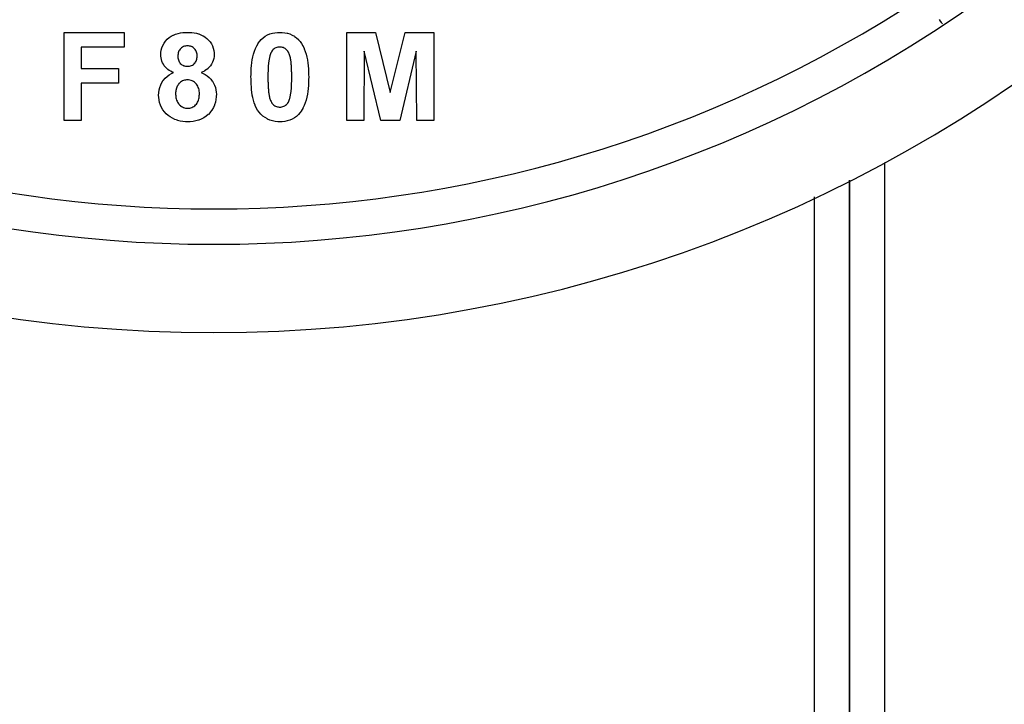
# Model space of a CAD drawing. Units: millimetres. Extents: x -392 to 622, y -427 to 427.
# Drawn here: x 521 to 577, y -56 to -17 of the extents above; entities that cross this region are included whole.
import ezdxf

# ---------------------------------------------------------------- set-up
doc = ezdxf.new("R2010")
doc.units = ezdxf.units.MM
doc.linetypes.add('DASHED', pattern=[9.652, 8.128, -1.524])
doc.layers.add('nevidi', color=4, linetype='DASHED')

msp = doc.modelspace()

# ---------------------------------------------------------------- linework, layer by layer
at = {"color": 2}
for p, q in [((523.513, -18), (526.91, -18)), ((523.513, -23), (523.513, -18)), ((526.91, -18), (526.91, -18.833)), ((539.526, -18), (541.152, -18)), ((539.526, -23), (539.526, -18)), ((541.152, -18), (541.994, -21.41)), ((541.994, -21.41), (542.835, -18)), ((542.835, -18), (544.462, -18)), ((544.462, -18), (544.462, -23)), ((524.474, -18.833), (524.474, -20.051)), ((526.91, -18.833), (524.474, -18.833)), ((540.519, -19.064), (540.487, -23)), ((541.458, -23), (540.519, -19.064)), ((543.468, -19.064), (542.529, -23)), ((543.5, -23), (543.468, -19.064)), ((524.474, -20.051), (526.59, -20.051)), ((526.59, -20.051), (526.59, -20.885)), ((524.474, -20.885), (524.474, -23)), ((526.59, -20.885), (524.474, -20.885)), ((524.474, -23), (523.513, -23)), ((540.487, -23), (539.526, -23)), ((542.529, -23), (541.458, -23)), ((544.462, -23), (543.5, -23)), ((568, -26.372), (568, -35)), ((568, -35), (568, -26.372)), ((568, -35), (568, -61.685)), ((568, -61.685), (568, -35))]:
    msp.add_line(p, q, dxfattribs=at)
for points in [[(529, -19.266), (529.005, -19.149), (529.005, -19.146), (529.023, -19.008), (529.024, -19.005), (529.058, -18.871), (529.059, -18.868), (529.109, -18.739), (529.111, -18.736), (529.177, -18.615), (529.178, -18.612), (529.259, -18.499), (529.261, -18.497), (529.354, -18.394), (529.356, -18.392), (529.46, -18.301), (529.463, -18.299), (529.577, -18.22), (529.579, -18.219), (529.702, -18.154), (529.705, -18.153), (529.833, -18.1), (529.836, -18.099), (529.969, -18.06), (529.972, -18.059), (530.107, -18.031), (530.111, -18.031), (530.248, -18.012), (530.251, -18.012), (530.389, -18.003), (530.392, -18.003), (530.506, -18)], [(530.506, -18), (530.615, -18.003), (530.618, -18.003), (530.748, -18.011), (530.751, -18.011), (530.88, -18.027), (530.883, -18.028), (531.011, -18.053), (531.014, -18.054), (531.139, -18.088), (531.142, -18.089), (531.264, -18.135), (531.267, -18.136), (531.384, -18.193), (531.387, -18.194), (531.497, -18.263), (531.5, -18.265), (531.602, -18.345), (531.604, -18.347), (531.698, -18.438), (531.7, -18.44), (531.783, -18.54), (531.785, -18.542), (531.857, -18.651), (531.858, -18.653), (531.916, -18.77), (531.917, -18.773), (531.961, -18.896), (531.962, -18.898), (531.992, -19.025), (531.992, -19.028), (532.009, -19.157), (532.009, -19.16), (532.013, -19.266)], [(534.597, -18.508), (534.685, -18.408), (534.687, -18.406), (534.793, -18.309), (534.795, -18.306), (534.911, -18.222), (534.914, -18.22), (535.039, -18.15), (535.042, -18.148), (535.174, -18.092), (535.177, -18.091), (535.315, -18.049), (535.318, -18.048), (535.459, -18.02), (535.462, -18.02), (535.605, -18.005), (535.608, -18.005), (535.737, -18)], [(535.737, -18), (535.871, -18.005), (535.874, -18.005), (536.017, -18.02), (536.02, -18.021), (536.162, -18.05), (536.165, -18.051), (536.303, -18.093), (536.306, -18.094), (536.438, -18.152), (536.441, -18.153), (536.566, -18.226), (536.569, -18.227), (536.685, -18.314), (536.687, -18.316), (536.793, -18.414), (536.795, -18.416), (536.881, -18.514)], [(530.512, -18.769), (530.461, -18.772), (530.459, -18.772), (530.401, -18.778), (530.399, -18.778), (530.341, -18.79), (530.339, -18.791), (530.283, -18.81), (530.281, -18.81), (530.228, -18.836), (530.226, -18.837), (530.176, -18.868), (530.175, -18.87), (530.13, -18.908), (530.128, -18.909), (530.088, -18.952), (530.087, -18.954), (530.051, -19.001), (530.05, -19.003), (530.021, -19.054), (530.02, -19.056), (529.998, -19.111), (529.997, -19.113), (529.98, -19.169), (529.98, -19.171), (529.969, -19.229), (529.969, -19.231), (529.964, -19.29), (529.964, -19.292), (529.962, -19.341)], [(531.051, -19.338), (531.049, -19.291), (531.049, -19.29), (531.045, -19.235), (531.045, -19.233), (531.036, -19.18), (531.035, -19.178), (531.021, -19.125), (531.02, -19.123), (531.001, -19.072), (531, -19.071), (530.976, -19.022), (530.975, -19.02), (530.945, -18.975), (530.944, -18.973), (530.909, -18.931), (530.908, -18.93), (530.869, -18.891), (530.868, -18.89), (530.824, -18.857), (530.823, -18.856), (530.776, -18.828), (530.774, -18.827), (530.724, -18.805), (530.723, -18.805), (530.67, -18.788), (530.669, -18.788), (530.615, -18.777), (530.613, -18.777), (530.559, -18.772), (530.557, -18.772), (530.512, -18.769)], [(534.103, -20.524), (534.104, -20.381), (534.104, -20.378), (534.104, -20.373), (534.109, -20.222), (534.109, -20.215), (534.109, -20.212), (534.118, -20.049), (534.118, -20.046), (534.133, -19.884), (534.133, -19.88), (534.151, -19.719), (534.152, -19.715), (534.177, -19.555), (534.177, -19.551), (534.21, -19.392), (534.211, -19.388), (534.249, -19.23), (534.25, -19.227), (534.299, -19.072), (534.3, -19.068), (534.358, -18.916), (534.359, -18.913), (534.429, -18.767), (534.431, -18.763), (534.432, -18.76), (534.509, -18.63), (534.513, -18.623), (534.515, -18.62), (534.597, -18.508)], [(535.737, -18.833), (535.687, -18.836), (535.685, -18.836), (535.628, -18.843), (535.626, -18.844), (535.57, -18.857), (535.568, -18.857), (535.514, -18.877), (535.512, -18.878), (535.46, -18.902), (535.459, -18.903), (535.41, -18.934), (535.408, -18.935), (535.364, -18.971), (535.362, -18.972), (535.323, -19.014), (535.321, -19.015), (535.287, -19.061), (535.286, -19.063), (535.257, -19.112), (535.256, -19.114), (535.23, -19.165), (535.229, -19.167), (535.207, -19.22), (535.206, -19.222), (535.187, -19.276), (535.187, -19.278), (535.171, -19.324)], [(536.41, -20.534), (536.41, -20.5), (536.41, -20.499), (536.41, -20.444), (536.41, -20.443), (536.41, -20.388), (536.41, -20.386), (536.409, -20.332), (536.409, -20.33), (536.408, -20.276), (536.408, -20.274), (536.407, -20.22), (536.407, -20.218), (536.405, -20.164), (536.405, -20.162), (536.403, -20.108), (536.403, -20.106), (536.401, -20.052), (536.401, -20.05), (536.399, -19.996), (536.398, -19.994), (536.395, -19.94), (536.395, -19.938), (536.391, -19.884), (536.391, -19.882), (536.387, -19.828), (536.387, -19.827), (536.383, -19.772), (536.382, -19.771), (536.377, -19.717), (536.377, -19.715), (536.371, -19.661), (536.371, -19.659), (536.363, -19.605), (536.363, -19.604), (536.355, -19.55), (536.355, -19.548), (536.345, -19.495), (536.345, -19.493), (536.334, -19.44), (536.333, -19.438), (536.32, -19.386), (536.319, -19.384), (536.304, -19.332), (536.303, -19.33), (536.286, -19.279), (536.285, -19.277), (536.266, -19.226), (536.265, -19.225), (536.244, -19.175), (536.243, -19.173), (536.219, -19.124), (536.218, -19.123), (536.191, -19.076), (536.19, -19.074), (536.159, -19.03), (536.158, -19.028), (536.123, -18.987), (536.122, -18.985), (536.082, -18.949), (536.081, -18.947), (536.036, -18.916), (536.035, -18.915), (535.987, -18.889), (535.985, -18.888), (535.935, -18.867), (535.934, -18.867), (535.882, -18.851), (535.88, -18.85), (535.827, -18.84), (535.825, -18.84), (535.771, -18.835), (535.769, -18.835), (535.737, -18.833)], [(536.881, -18.514), (536.965, -18.63), (536.967, -18.633), (536.969, -18.636), (537.046, -18.766), (537.05, -18.773), (537.051, -18.776), (537.119, -18.924), (537.121, -18.927), (537.179, -19.079), (537.18, -19.083), (537.227, -19.238), (537.228, -19.242), (537.267, -19.4), (537.268, -19.403), (537.298, -19.563), (537.299, -19.567), (537.323, -19.728), (537.324, -19.731), (537.342, -19.893), (537.343, -19.897), (537.357, -20.059), (537.357, -20.062), (537.365, -20.225), (537.365, -20.228), (537.365, -20.232), (537.37, -20.383), (537.37, -20.391), (537.37, -20.395), (537.372, -20.534)], [(529.722, -20.282), (529.647, -20.249), (529.645, -20.248), (529.641, -20.246), (529.562, -20.206), (529.56, -20.205), (529.558, -20.204), (529.476, -20.156), (529.474, -20.154), (529.397, -20.099), (529.395, -20.098), (529.322, -20.038), (529.321, -20.036), (529.255, -19.968), (529.253, -19.966), (529.194, -19.892), (529.193, -19.89), (529.142, -19.81), (529.141, -19.808), (529.098, -19.723), (529.097, -19.722), (529.062, -19.633), (529.061, -19.631), (529.033, -19.54), (529.033, -19.538), (529.014, -19.445), (529.014, -19.443), (529.014, -19.443), (529.004, -19.355), (529.004, -19.348), (529.004, -19.346), (529, -19.266)], [(529.962, -19.341), (529.963, -19.389), (529.963, -19.391), (529.968, -19.446), (529.968, -19.448), (529.976, -19.503), (529.976, -19.505), (529.99, -19.559), (529.99, -19.56), (530.009, -19.613), (530.01, -19.615), (530.033, -19.665), (530.034, -19.666), (530.063, -19.714), (530.064, -19.715), (530.099, -19.759), (530.1, -19.76), (530.14, -19.8), (530.141, -19.801), (530.185, -19.834), (530.187, -19.836), (530.235, -19.864), (530.237, -19.865), (530.287, -19.887), (530.289, -19.888), (530.342, -19.904), (530.344, -19.905), (530.399, -19.915), (530.401, -19.915), (530.456, -19.92), (530.458, -19.921), (530.503, -19.923)], [(530.503, -19.923), (530.555, -19.92), (530.557, -19.92), (530.617, -19.914), (530.618, -19.914), (530.677, -19.901), (530.679, -19.9), (530.735, -19.881), (530.737, -19.88), (530.791, -19.854), (530.793, -19.853), (530.843, -19.821), (530.844, -19.819), (530.89, -19.78), (530.891, -19.779), (530.931, -19.734), (530.932, -19.733), (530.966, -19.684), (530.967, -19.682), (530.995, -19.629), (530.996, -19.628), (531.018, -19.572), (531.018, -19.57), (531.034, -19.512), (531.035, -19.51), (531.044, -19.451), (531.045, -19.449), (531.049, -19.39), (531.049, -19.388), (531.051, -19.338)], [(532.013, -19.266), (532.008, -19.365), (532.008, -19.367), (531.993, -19.477), (531.993, -19.48), (531.965, -19.587), (531.965, -19.589), (531.926, -19.694), (531.925, -19.696), (531.874, -19.794), (531.873, -19.797), (531.811, -19.889), (531.81, -19.891), (531.739, -19.976), (531.737, -19.978), (531.658, -20.055), (531.656, -20.057), (531.569, -20.126), (531.567, -20.127), (531.474, -20.188), (531.472, -20.189), (531.374, -20.241), (531.371, -20.242), (531.284, -20.282)], [(535.171, -19.324), (535.128, -19.513), (535.127, -19.518), (535.1, -19.719), (535.099, -19.723), (535.082, -19.925), (535.081, -19.93), (535.071, -20.133), (535.071, -20.137), (535.066, -20.34), (535.066, -20.344), (535.064, -20.534)], [(528.872, -21.549), (528.879, -21.416), (528.879, -21.412), (528.898, -21.266), (528.899, -21.263), (528.935, -21.119), (528.936, -21.116), (528.987, -20.977), (528.988, -20.974), (529.054, -20.842), (529.056, -20.839), (529.136, -20.715), (529.138, -20.713), (529.235, -20.601), (529.237, -20.598), (529.347, -20.499), (529.349, -20.497), (529.47, -20.412), (529.473, -20.411), (529.601, -20.337), (529.604, -20.336), (529.722, -20.282)], [(531.284, -20.282), (531.392, -20.329), (531.395, -20.33), (531.396, -20.331), (531.505, -20.388), (531.512, -20.393), (531.515, -20.394), (531.626, -20.467), (531.629, -20.469), (531.732, -20.553), (531.734, -20.555), (531.828, -20.649), (531.83, -20.652), (531.912, -20.756), (531.914, -20.758), (531.984, -20.871), (531.986, -20.874), (532.043, -20.994), (532.044, -20.996), (532.088, -21.122), (532.089, -21.125), (532.119, -21.254), (532.12, -21.257), (532.121, -21.263), (532.137, -21.385), (532.137, -21.389), (532.137, -21.392), (532.141, -21.508)], [(535.737, -23.064), (535.623, -23.06), (535.619, -23.06), (535.471, -23.044), (535.468, -23.044), (535.464, -23.043), (535.33, -23.016), (535.322, -23.014), (535.319, -23.013), (535.177, -22.969), (535.174, -22.967), (535.037, -22.907), (535.035, -22.906), (534.906, -22.831), (534.903, -22.83), (534.783, -22.742), (534.78, -22.74), (534.67, -22.639), (534.668, -22.637), (534.567, -22.527), (534.565, -22.524), (534.478, -22.404), (534.476, -22.401), (534.401, -22.273), (534.4, -22.27), (534.398, -22.266), (534.341, -22.141), (534.338, -22.134), (534.337, -22.131), (534.285, -21.991), (534.284, -21.988), (534.242, -21.845), (534.242, -21.842), (534.207, -21.697), (534.206, -21.694), (534.178, -21.548), (534.177, -21.545), (534.155, -21.397), (534.155, -21.394), (534.137, -21.246), (534.137, -21.243), (534.123, -21.095), (534.123, -21.091), (534.113, -20.943), (534.113, -20.94), (534.113, -20.935), (534.107, -20.798), (534.107, -20.791), (534.107, -20.787), (534.104, -20.639), (534.104, -20.635), (534.103, -20.524)], [(535.064, -20.534), (535.064, -20.566), (535.064, -20.568), (535.065, -20.621), (535.065, -20.623), (535.065, -20.675), (535.065, -20.677), (535.066, -20.73), (535.066, -20.732), (535.067, -20.784), (535.067, -20.786), (535.068, -20.839), (535.068, -20.841), (535.069, -20.893), (535.069, -20.895), (535.071, -20.948), (535.071, -20.949), (535.073, -21.002), (535.073, -21.004), (535.076, -21.057), (535.076, -21.058), (535.079, -21.111), (535.079, -21.113), (535.082, -21.165), (535.082, -21.167), (535.086, -21.22), (535.086, -21.222), (535.09, -21.274), (535.09, -21.276), (535.096, -21.328), (535.096, -21.33), (535.101, -21.383), (535.102, -21.384), (535.108, -21.437), (535.108, -21.439), (535.115, -21.491), (535.115, -21.492), (535.124, -21.544), (535.125, -21.546), (535.135, -21.598), (535.135, -21.6), (535.147, -21.651), (535.147, -21.653), (535.161, -21.704), (535.161, -21.705), (535.177, -21.756), (535.177, -21.758), (535.195, -21.807), (535.196, -21.809), (535.216, -21.858), (535.217, -21.859), (535.239, -21.907), (535.239, -21.909), (535.264, -21.956), (535.264, -21.957), (535.291, -22.003), (535.292, -22.004), (535.323, -22.047), (535.324, -22.049), (535.359, -22.088), (535.36, -22.089), (535.4, -22.124), (535.402, -22.125), (535.446, -22.154), (535.447, -22.155), (535.494, -22.179), (535.496, -22.18), (535.545, -22.2), (535.546, -22.2), (535.597, -22.215), (535.599, -22.215), (535.651, -22.224), (535.652, -22.225), (535.705, -22.229), (535.707, -22.229), (535.737, -22.231)], [(536.303, -21.74), (536.347, -21.552), (536.347, -21.547), (536.375, -21.347), (536.375, -21.342), (536.393, -21.141), (536.393, -21.136), (536.403, -20.934), (536.403, -20.93), (536.408, -20.727), (536.409, -20.723), (536.41, -20.534)], [(537.372, -20.534), (537.37, -20.677), (537.37, -20.681), (537.37, -20.685), (537.365, -20.837), (537.365, -20.844), (537.365, -20.847), (537.356, -21.01), (537.356, -21.014), (537.342, -21.176), (537.342, -21.18), (537.323, -21.342), (537.323, -21.345), (537.298, -21.506), (537.297, -21.51), (537.265, -21.67), (537.264, -21.673), (537.226, -21.832), (537.225, -21.835), (537.176, -21.991), (537.175, -21.994), (537.117, -22.146), (537.116, -22.15), (537.046, -22.297), (537.044, -22.3), (537.042, -22.303), (536.966, -22.434), (536.961, -22.44), (536.959, -22.444), (536.877, -22.556)], [(530.504, -20.692), (530.456, -20.694), (530.454, -20.694), (530.395, -20.699), (530.392, -20.7), (530.334, -20.71), (530.332, -20.71), (530.275, -20.726), (530.273, -20.727), (530.217, -20.748), (530.216, -20.749), (530.163, -20.777), (530.162, -20.778), (530.113, -20.813), (530.111, -20.814), (530.067, -20.853), (530.066, -20.855), (530.026, -20.899), (530.024, -20.9), (529.989, -20.948), (529.988, -20.95), (529.957, -21), (529.956, -21.002), (529.928, -21.054), (529.927, -21.056), (529.903, -21.11), (529.902, -21.112), (529.881, -21.168), (529.88, -21.17), (529.863, -21.227), (529.862, -21.229), (529.849, -21.287), (529.848, -21.289), (529.84, -21.347), (529.84, -21.349), (529.835, -21.409), (529.835, -21.411), (529.833, -21.458)], [(531.179, -21.469), (531.178, -21.407), (531.178, -21.406), (531.172, -21.334), (531.172, -21.333), (531.16, -21.261), (531.16, -21.26), (531.143, -21.189), (531.143, -21.188), (531.12, -21.12), (531.119, -21.118), (531.089, -21.053), (531.089, -21.051), (531.053, -20.988), (531.052, -20.987), (531.009, -20.929), (531.008, -20.928), (530.959, -20.875), (530.958, -20.874), (530.904, -20.826), (530.903, -20.825), (530.844, -20.783), (530.843, -20.782), (530.779, -20.749), (530.777, -20.748), (530.71, -20.722), (530.708, -20.722), (530.638, -20.704), (530.637, -20.704), (530.565, -20.694), (530.564, -20.694), (530.504, -20.692)], [(529.405, -22.707), (529.302, -22.618), (529.3, -22.616), (529.199, -22.509), (529.197, -22.507), (529.108, -22.389), (529.106, -22.387), (529.031, -22.26), (529.03, -22.257), (528.97, -22.123), (528.969, -22.12), (528.925, -21.98), (528.924, -21.977), (528.893, -21.833), (528.893, -21.83), (528.877, -21.684), (528.876, -21.681), (528.872, -21.549)], [(529.833, -21.458), (529.834, -21.51), (529.834, -21.511), (529.835, -21.515), (529.838, -21.573), (529.838, -21.575), (529.838, -21.576), (529.845, -21.64), (529.845, -21.641), (529.855, -21.704), (529.855, -21.706), (529.87, -21.768), (529.871, -21.769), (529.889, -21.831), (529.89, -21.832), (529.913, -21.891), (529.914, -21.893), (529.942, -21.95), (529.943, -21.951), (529.976, -22.006), (529.977, -22.007), (529.978, -22.009), (530.013, -22.055), (530.015, -22.058), (530.016, -22.059), (530.06, -22.106), (530.061, -22.107), (530.108, -22.151), (530.109, -22.152), (530.16, -22.19), (530.161, -22.191), (530.216, -22.224), (530.217, -22.224), (530.276, -22.251), (530.277, -22.251), (530.338, -22.271), (530.339, -22.272), (530.402, -22.286), (530.403, -22.286), (530.403, -22.286), (530.461, -22.293), (530.466, -22.293), (530.468, -22.293), (530.518, -22.295)], [(530.518, -22.295), (530.569, -22.293), (530.571, -22.293), (530.633, -22.286), (530.634, -22.286), (530.637, -22.285), (530.695, -22.272), (530.696, -22.272), (530.697, -22.271), (530.756, -22.252), (530.758, -22.251), (530.815, -22.225), (530.816, -22.224), (530.869, -22.191), (530.87, -22.19), (530.92, -22.153), (530.921, -22.152), (530.967, -22.109), (530.968, -22.108), (531.01, -22.061), (531.01, -22.06), (531.047, -22.009), (531.048, -22.008), (531.079, -21.953), (531.08, -21.952), (531.107, -21.895), (531.107, -21.894), (531.128, -21.835), (531.129, -21.834), (531.146, -21.773), (531.147, -21.772), (531.16, -21.711), (531.16, -21.709), (531.169, -21.647), (531.169, -21.646), (531.175, -21.584), (531.175, -21.582), (531.178, -21.52), (531.179, -21.518), (531.179, -21.469)], [(532.141, -21.508), (532.136, -21.641), (532.136, -21.644), (532.12, -21.801), (532.119, -21.804), (532.087, -21.958), (532.086, -21.962), (532.039, -22.112), (532.038, -22.115), (531.975, -22.26), (531.974, -22.263), (531.894, -22.398), (531.892, -22.401), (531.798, -22.527), (531.796, -22.53), (531.688, -22.645), (531.685, -22.647), (531.566, -22.75), (531.563, -22.752), (531.432, -22.84), (531.43, -22.842), (531.29, -22.915), (531.287, -22.916), (531.14, -22.973), (531.137, -22.975), (530.985, -23.016), (530.982, -23.017), (530.975, -23.019), (530.829, -23.045), (530.827, -23.045), (530.823, -23.046), (530.667, -23.06), (530.663, -23.06), (530.533, -23.064)], [(535.737, -22.231), (535.787, -22.228), (535.79, -22.228), (535.847, -22.221), (535.848, -22.221), (535.904, -22.207), (535.906, -22.207), (535.96, -22.188), (535.962, -22.187), (536.014, -22.162), (536.016, -22.161), (536.064, -22.13), (536.066, -22.129), (536.111, -22.093), (536.112, -22.092), (536.152, -22.05), (536.153, -22.049), (536.187, -22.003), (536.188, -22.001), (536.218, -21.952), (536.219, -21.95), (536.244, -21.899), (536.245, -21.897), (536.267, -21.844), (536.268, -21.842), (536.287, -21.788), (536.288, -21.786), (536.303, -21.74)], [(530.533, -23.064), (530.393, -23.06), (530.389, -23.059), (530.239, -23.046), (530.236, -23.046), (530.087, -23.021), (530.084, -23.02), (529.937, -22.983), (529.934, -22.982), (529.792, -22.932), (529.789, -22.931), (529.652, -22.867), (529.649, -22.865), (529.519, -22.789), (529.516, -22.787), (529.405, -22.707)], [(536.877, -22.556), (536.789, -22.656), (536.787, -22.658), (536.682, -22.756), (536.679, -22.758), (536.563, -22.842), (536.56, -22.844), (536.435, -22.915), (536.433, -22.916), (536.3, -22.973), (536.297, -22.974), (536.16, -23.015), (536.157, -23.016), (536.016, -23.044), (536.013, -23.044), (535.87, -23.059), (535.867, -23.059), (535.737, -23.064)]]:
    msp.add_lwpolyline(points, dxfattribs=at)
for radius, start, end in [(80, 188.65002, 351.34998), (75, 233.5504, 306.4496)]:
    msp.add_arc((532, 45), radius, start, end, dxfattribs=at)
at = {"layer": 'nevidi', "color": 7, "linetype": 'Continuous'}
for p, q in [((570, -25.368), (570, -35)), ((566, -27.31), (566, -35)), ((566, -35), (566, -57.123)), ((570, -35), (570, -125))]:
    msp.add_line(p, q, dxfattribs=at)
msp.add_lwpolyline([(573.271, -17.52), (573.264, -17.508), (573.249, -17.483), (573.228, -17.45), (573.187, -17.389), (573.181, -17.38), (573.174, -17.369), (573.106, -17.27)], dxfattribs=at)
msp.add_arc((532, 45), 73, 236.56994, 303.43006, dxfattribs=at)

doc.saveas('drawing.dxf')
